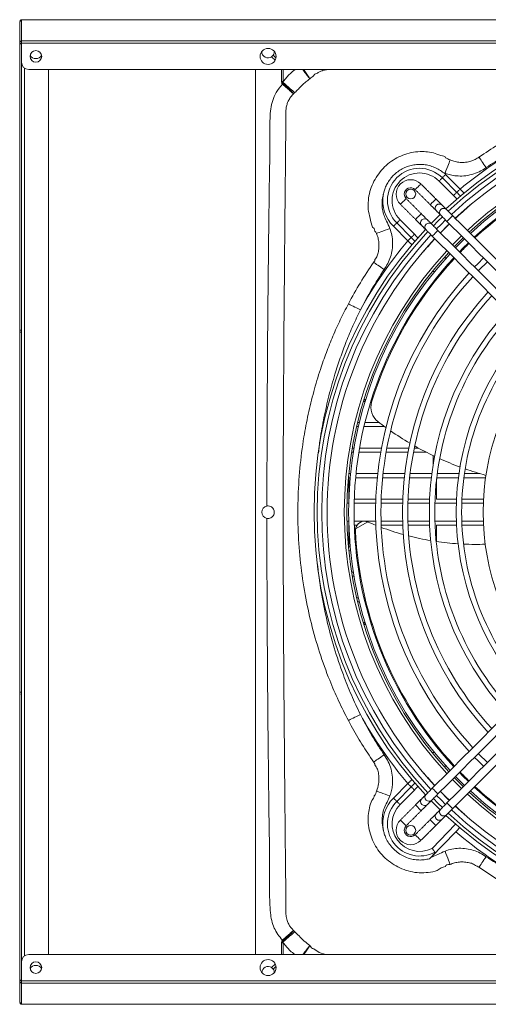
# Model space of a CAD drawing. Units: millimetres. Extents: x 674 to 20743, y -1968 to 4722.
# Drawn here: x 11645 to 11907, y -1649 to -1099 of the extents above; entities that cross this region are included whole.
import ezdxf

# ---------------------------------------------------------------- set-up
doc = ezdxf.new("R2010")
doc.units = ezdxf.units.MM

msp = doc.modelspace()

# ---------------------------------------------------------------- linework, layer by layer
at = {"color": 7, "linetype": 'Continuous', "lineweight": 15}
for p, q in [((11646.355, -1099.468), (13722.355, -1099.468)), ((11646.355, -1099.468), (11646.355, -1099.552)), ((11646.355, -1099.552), (13722.355, -1099.552)), ((11646.355, -1099.552), (11646.355, -1099.918)), ((11646.355, -1111.343), (11646.355, -1099.918)), ((11646.355, -1111.343), (13722.355, -1111.343)), ((11646.355, -1111.343), (11646.355, -1112.659)), ((11646.355, -1112.659), (13722.355, -1112.659)), ((11646.355, -1112.659), (11646.355, -1123.238)), ((11785.855, -1120.14), (11787.773, -1122.058)), ((11788.228, -1120.77), (11786.726, -1119.268)), ((11646.355, -1123.238), (11646.355, -1625.097)), ((11647.954, -1621.897), (11647.954, -1126.438)), ((11650.355, -1127.238), (12005.855, -1127.238)), ((11661.355, -1621.097), (11661.355, -1127.238)), ((11776.855, -1621.097), (11776.855, -1127.238)), ((11791.42, -1127.238), (11791.42, -1134.018)), ((11792.291, -1134.018), (11792.291, -1127.238)), ((11792.291, -1134.018), (11791.42, -1134.018)), ((11890.932, -1193.975), (11882.893, -1185.868)), ((11879.203, -1189.527), (11887.242, -1197.634)), ((11889.087, -1195.804), (11881.048, -1187.698)), ((11855.625, -1212.909), (11863.664, -1221.016)), ((11865.509, -1219.186), (11857.47, -1211.08)), ((11853.78, -1214.738), (11861.82, -1222.845)), ((11883.325, -1232.304), (11882.013, -1232.304)), ((11887.506, -1232.304), (11887.387, -1232.304)), ((11876.708, -1240.01), (11875.448, -1240.01)), ((11875.527, -1239.913), (11876.787, -1239.913)), ((11881.333, -1240.01), (11880.602, -1240.01)), ((11880.684, -1239.913), (11881.415, -1239.913)), ((11645.355, -1272.793), (11645.355, -1273.793)), ((11645.355, -1273.793), (11646.355, -1273.793)), ((11645.355, -1273.793), (11645.355, -1474.742)), ((11836.949, -1312.568), (11837.969, -1312.568)), ((11837.193, -1311.768), (11838.214, -1311.768)), ((11837.324, -1311.342), (11838.346, -1311.342)), ((11841.107, -1312.568), (11841.693, -1312.568)), ((11841.356, -1311.768), (11841.943, -1311.768)), ((11841.49, -1311.342), (11842.077, -1311.342)), ((11834.241, -1326.518), (11833.239, -1326.518)), ((11834.774, -1324.268), (11833.769, -1324.268)), ((11848.803, -1326.518), (11837.321, -1326.518)), ((11845.769, -1324.268), (11837.862, -1324.268)), ((11830.84, -1338.518), (11831.83, -1338.518)), ((11834.874, -1338.518), (11847.065, -1338.518)), ((11850.116, -1338.518), (11862.339, -1338.518)), ((11865.4, -1338.518), (11867.79, -1338.518)), ((11831.458, -1340.768), (11830.469, -1340.768)), ((11846.663, -1340.768), (11834.496, -1340.768)), ((11861.904, -1340.768), (11849.708, -1340.768)), ((11872.047, -1340.768), (11864.957, -1340.768)), ((11875.855, -1348.116), (11875.855, -1342.656)), ((11828.855, -1355.018), (11828.855, -1367.018)), ((11829.67, -1355.018), (11828.855, -1355.018)), ((11828.906, -1352.768), (11829.888, -1352.768)), ((11844.737, -1355.018), (11832.683, -1355.018)), ((11832.903, -1352.768), (11844.971, -1352.768)), ((11859.815, -1355.018), (11847.752, -1355.018)), ((11847.99, -1352.768), (11860.069, -1352.768)), ((11874.908, -1355.018), (11862.833, -1355.018)), ((11863.09, -1352.768), (11875.184, -1352.768)), ((11877.855, -1355.651), (11877.855, -1367.018)), ((11890.018, -1355.018), (11877.928, -1355.018)), ((11878.21, -1352.768), (11890.323, -1352.768)), ((11905.153, -1355.018), (11893.043, -1355.018)), ((11893.354, -1352.768), (11902.015, -1352.768)), ((11828.855, -1367.018), (11828.919, -1367.018)), ((11831.921, -1367.018), (11843.928, -1367.018)), ((11846.93, -1367.018), (11858.939, -1367.018)), ((11861.942, -1367.018), (11873.952, -1367.018)), ((11877.855, -1367.018), (11888.968, -1367.018)), ((11891.971, -1367.018), (11903.987, -1367.018)), ((11827.877, -1369.268), (11828.854, -1369.268)), ((11831.855, -1369.268), (11843.858, -1369.268)), ((11846.859, -1369.268), (11858.864, -1369.268)), ((11861.865, -1369.268), (11873.87, -1369.268)), ((11876.871, -1369.268), (11888.877, -1369.268)), ((11891.879, -1369.268), (11903.886, -1369.268)), ((11828.854, -1379.268), (11827.877, -1379.268)), ((11828.855, -1381.518), (11828.855, -1393.518)), ((11828.919, -1381.518), (11828.855, -1381.518)), ((11843.858, -1379.268), (11831.855, -1379.268)), ((11833.474, -1381.518), (11831.921, -1381.518)), ((11832.674, -1383.503), (11839.46, -1379.693)), ((11843.928, -1381.518), (11843.826, -1381.518)), ((11858.864, -1379.268), (11846.859, -1379.268)), ((11858.939, -1381.518), (11846.93, -1381.518)), ((11873.87, -1379.268), (11861.865, -1379.268)), ((11873.952, -1381.518), (11861.942, -1381.518)), ((11888.877, -1379.268), (11876.871, -1379.268)), ((11877.855, -1381.518), (11877.855, -1390.672)), ((11888.968, -1381.518), (11877.855, -1381.518)), ((11903.886, -1379.268), (11891.879, -1379.268)), ((11903.987, -1381.518), (11891.971, -1381.518)), ((11828.855, -1393.518), (11829.67, -1393.518)), ((11832.683, -1393.518), (11833.245, -1393.518)), ((11829.888, -1395.768), (11828.906, -1395.768)), ((11833.466, -1395.768), (11832.903, -1395.768)), ((11830.469, -1407.768), (11831.458, -1407.768)), ((11831.83, -1410.018), (11830.84, -1410.018)), ((11834.496, -1407.768), (11835.063, -1407.768)), ((11835.442, -1410.018), (11834.874, -1410.018)), ((11833.239, -1422.018), (11834.241, -1422.018)), ((11837.321, -1422.018), (11837.896, -1422.018)), ((11833.769, -1424.268), (11834.774, -1424.268)), ((11837.862, -1424.268), (11838.439, -1424.268)), ((11837.909, -1435.768), (11836.889, -1435.768)), ((11838.153, -1436.568), (11837.132, -1436.568)), ((11838.284, -1436.993), (11837.262, -1436.993)), ((11841.631, -1435.768), (11841.045, -1435.768)), ((11841.88, -1436.568), (11841.293, -1436.568)), ((11842.014, -1436.993), (11841.427, -1436.993)), ((11646.355, -1474.742), (11645.355, -1474.742)), ((11645.355, -1474.742), (11645.355, -1475.742)), ((11875.286, -1508.325), (11876.544, -1508.325)), ((11876.624, -1508.423), (11875.365, -1508.423)), ((11880.435, -1508.325), (11881.165, -1508.325)), ((11881.247, -1508.423), (11880.516, -1508.423)), ((11881.834, -1516.031), (11883.145, -1516.031)), ((11887.202, -1516.031), (11887.706, -1516.031)), ((11861.82, -1525.69), (11853.78, -1533.797)), ((11863.664, -1527.52), (11855.625, -1535.626)), ((11857.47, -1537.456), (11865.509, -1529.349)), ((11869.265, -1540.837), (11866.083, -1537.655)), ((11893.599, -1542.993), (11893.521, -1543.074)), ((11877.467, -1549.04), (11874.285, -1545.858)), ((11888.432, -1548.327), (11875.341, -1561.839)), ((11888.531, -1552.537), (11874.601, -1566.915)), ((11791.42, -1614.517), (11792.291, -1614.517)), ((11791.42, -1614.517), (11791.42, -1621.097)), ((11792.291, -1621.097), (11792.291, -1614.517)), ((11646.355, -1635.677), (11646.355, -1625.097)), ((12005.855, -1621.097), (11650.355, -1621.097)), ((11787.841, -1626.41), (11785.855, -1628.396)), ((11786.726, -1629.267), (11788.257, -1627.737)), ((13722.355, -1635.677), (11646.355, -1635.677)), ((11646.355, -1636.992), (11646.355, -1635.677)), ((13722.355, -1636.992), (11646.355, -1636.992)), ((11646.355, -1648.417), (11646.355, -1636.992)), ((11646.355, -1648.783), (11646.355, -1648.417)), ((13722.355, -1648.783), (11646.355, -1648.783)), ((11646.355, -1648.868), (11646.355, -1648.783))]:
    msp.add_line(p, q, dxfattribs=at)
at = {"color": 7, "linetype": 'Continuous', "lineweight": 15, "flags": 128}
for points in [[(11792.187, -1134.44), (11793.203, -1135.325), (11794.198, -1136.191), (11795.153, -1137.023), (11796.051, -1137.805), (11796.876, -1138.523), (11797.612, -1139.165), (11798.247, -1139.717), (11798.768, -1140.171)], [(11885.336, -1177.724), (11885.233, -1178.001), (11885.043, -1178.515), (11884.771, -1179.25), (11884.426, -1180.182), (11884.02, -1181.279), (11883.567, -1182.505), (11883.08, -1183.819), (11882.577, -1185.179)], [(11901.486, -1176.105), (11901.801, -1176.578), (11902.183, -1177.151), (11902.626, -1177.815), (11903.12, -1178.556), (11903.657, -1179.362), (11904.227, -1180.217), (11904.82, -1181.105), (11905.423, -1182.01)], [(11882.893, -1185.868), (11882.615, -1186.144), (11882.341, -1186.415), (11882.077, -1186.677), (11881.827, -1186.925), (11881.596, -1187.154), (11881.386, -1187.362), (11881.203, -1187.544), (11881.048, -1187.698)], [(11869.063, -1191.092), (11868.942, -1191.213), (11868.597, -1191.558), (11868.081, -1192.074), (11867.472, -1192.683), (11866.863, -1193.292), (11866.347, -1193.808), (11866.002, -1194.153), (11865.881, -1194.274), (11865.881, -1194.274)], [(11865.881, -1194.274), (11866.002, -1194.153), (11866.347, -1193.808), (11866.863, -1193.292), (11867.472, -1192.683), (11868.081, -1192.074), (11868.597, -1191.558), (11868.942, -1191.213), (11869.063, -1191.092), (11869.063, -1191.092)], [(11881.048, -1187.698), (11880.893, -1187.851), (11880.709, -1188.033), (11880.5, -1188.241), (11880.268, -1188.471), (11880.018, -1188.719), (11879.754, -1188.98), (11879.481, -1189.251), (11879.203, -1189.527)], [(11889.087, -1195.804), (11888.932, -1195.958), (11888.748, -1196.14), (11888.539, -1196.348), (11888.307, -1196.578), (11888.057, -1196.825), (11887.793, -1197.087), (11887.52, -1197.358), (11887.242, -1197.634)], [(11890.932, -1193.975), (11890.654, -1194.251), (11890.38, -1194.522), (11890.117, -1194.783), (11889.867, -1195.031), (11889.635, -1195.261), (11889.425, -1195.469), (11889.242, -1195.651), (11889.087, -1195.804)], [(11857.678, -1202.476), (11857.8, -1202.355), (11858.145, -1202.01), (11858.661, -1201.494), (11859.27, -1200.885), (11859.878, -1200.276), (11860.394, -1199.76), (11860.739, -1199.415), (11860.86, -1199.294), (11860.86, -1199.294)], [(11857.678, -1202.476), (11857.8, -1202.355), (11858.145, -1202.01), (11858.661, -1201.494), (11859.27, -1200.885), (11859.878, -1200.276), (11860.394, -1199.76), (11860.739, -1199.415), (11860.86, -1199.294)], [(11874.285, -1202.678), (11874.406, -1202.557), (11874.751, -1202.212), (11875.267, -1201.696), (11875.876, -1201.087), (11876.485, -1200.478), (11877.001, -1199.962), (11877.346, -1199.617), (11877.467, -1199.496)], [(11877.755, -1206.147), (11877.587, -1205.979), (11877.321, -1205.714), (11876.966, -1205.359), (11876.532, -1204.924), (11876.031, -1204.424), (11875.478, -1203.871), (11874.891, -1203.283), (11874.285, -1202.678)], [(11877.467, -1199.496), (11878.073, -1200.101), (11878.66, -1200.689), (11879.213, -1201.242), (11879.714, -1201.742), (11880.148, -1202.177), (11880.503, -1202.532), (11880.769, -1202.797), (11880.937, -1202.965)], [(11866.083, -1210.88), (11866.204, -1210.759), (11866.549, -1210.414), (11867.065, -1209.898), (11867.674, -1209.289), (11868.282, -1208.68), (11868.799, -1208.164), (11869.143, -1207.819), (11869.265, -1207.698), (11869.265, -1207.698)], [(11869.265, -1207.698), (11869.87, -1208.304), (11870.458, -1208.892), (11871.01, -1209.444), (11871.511, -1209.945), (11871.946, -1210.379), (11872.301, -1210.734), (11872.566, -1211), (11872.734, -1211.168)], [(11874.764, -1213.198), (11879.667, -1208.292), (11879.785, -1208.178)], [(11883.64, -1212.033), (11883.034, -1211.427), (11882.446, -1210.839), (11881.894, -1210.287), (11881.393, -1209.786), (11880.959, -1209.351), (11880.604, -1208.996), (11880.338, -1208.731), (11880.17, -1208.563)], [(11883.352, -1205.381), (11883.52, -1205.549), (11883.786, -1205.814), (11884.141, -1206.169), (11884.575, -1206.604), (11885.076, -1207.105), (11885.628, -1207.657), (11886.216, -1208.245), (11886.822, -1208.851)], [(11853.78, -1214.738), (11854.058, -1214.463), (11854.332, -1214.192), (11854.596, -1213.93), (11854.845, -1213.682), (11855.077, -1213.452), (11855.287, -1213.245), (11855.47, -1213.063), (11855.625, -1212.909)], [(11855.625, -1212.909), (11855.78, -1212.755), (11855.964, -1212.573), (11856.173, -1212.366), (11856.405, -1212.136), (11856.655, -1211.888), (11856.919, -1211.626), (11857.192, -1211.355), (11857.47, -1211.08)], [(11869.552, -1214.35), (11869.384, -1214.182), (11869.119, -1213.916), (11868.764, -1213.561), (11868.329, -1213.127), (11867.828, -1212.626), (11867.276, -1212.074), (11866.688, -1211.486), (11866.083, -1210.88)], [(11875.15, -1213.584), (11875.318, -1213.751), (11875.583, -1214.017), (11875.938, -1214.372), (11876.373, -1214.806), (11876.874, -1215.307), (11877.426, -1215.86), (11878.014, -1216.447), (11878.619, -1217.053)], [(11876.027, -1214.46), (11878.518, -1211.931), (11881.047, -1209.44)], [(11877.808, -1216.242), (11880.299, -1213.712), (11882.829, -1211.222)], [(11884.951, -1213.343), (11884.003, -1214.266), (11879.93, -1218.364)], [(11885.03, -1213.423), (11883.162, -1215.253), (11880.009, -1218.443)], [(11883.64, -1212.033), (11883.761, -1211.911), (11884.106, -1211.567), (11884.622, -1211.05), (11885.231, -1210.442), (11885.84, -1209.833), (11886.356, -1209.317), (11886.701, -1208.972), (11886.822, -1208.851)], [(11844.356, -1218.677), (11844.625, -1218.579), (11845.135, -1218.392), (11845.87, -1218.125), (11846.803, -1217.785), (11847.905, -1217.383), (11849.138, -1216.934), (11850.461, -1216.451), (11851.83, -1215.953)], [(11863.664, -1221.016), (11863.819, -1220.862), (11864.003, -1220.68), (11864.212, -1220.472), (11864.444, -1220.242), (11864.694, -1219.995), (11864.958, -1219.733), (11865.231, -1219.462), (11865.509, -1219.186)], [(11875.437, -1220.235), (11874.832, -1219.629), (11874.244, -1219.042), (11873.692, -1218.489), (11873.191, -1217.988), (11872.756, -1217.554), (11872.401, -1217.199), (11872.136, -1216.933), (11871.968, -1216.766)], [(11875.437, -1220.235), (11875.559, -1220.114), (11875.903, -1219.769), (11876.419, -1219.253), (11877.028, -1218.644), (11877.637, -1218.035), (11878.153, -1217.519), (11878.498, -1217.174), (11878.619, -1217.053)], [(11861.82, -1222.845), (11862.098, -1222.569), (11862.371, -1222.298), (11862.635, -1222.037), (11862.885, -1221.789), (11863.116, -1221.559), (11863.326, -1221.351), (11863.51, -1221.169), (11863.664, -1221.016)], [(11886.698, -1225.131), (11891.51, -1220.312), (11891.718, -1220.111)], [(11892.746, -1221.139), (11889.454, -1224.394), (11887.726, -1226.16)], [(11888.416, -1226.85), (11889.384, -1225.856), (11893.437, -1221.83)], [(11895.559, -1223.951), (11892.27, -1227.201), (11890.538, -1228.972)], [(11842.687, -1234.897), (11843.161, -1235.213), (11843.734, -1235.595), (11844.397, -1236.037), (11845.138, -1236.531), (11845.942, -1237.067), (11846.796, -1237.636), (11847.682, -1238.226), (11848.585, -1238.828)], [(11899.025, -1237.458), (11900.78, -1235.662), (11904.045, -1232.438)], [(11906.167, -1234.56), (11901.452, -1239.264), (11901.146, -1239.58)], [(11828.65, -1257.989), (11829.103, -1258.222), (11829.699, -1258.528), (11830.423, -1258.9), (11831.259, -1259.33), (11832.189, -1259.808), (11833.19, -1260.323), (11834.24, -1260.862), (11835.315, -1261.415)], [(11828.656, -1490.556), (11829.108, -1490.323), (11829.704, -1490.017), (11830.428, -1489.644), (11831.265, -1489.214), (11832.194, -1488.737), (11833.195, -1488.222), (11834.245, -1487.682), (11835.32, -1487.13)], [(11842.688, -1513.639), (11843.161, -1513.323), (11843.734, -1512.941), (11844.398, -1512.499), (11845.138, -1512.005), (11845.943, -1511.469), (11846.796, -1510.9), (11847.682, -1510.309), (11848.585, -1509.707)], [(11901.146, -1508.955), (11901.452, -1509.272), (11906.167, -1513.976)], [(11903.977, -1516.031), (11900.78, -1512.874), (11899.025, -1511.077)], [(11893.437, -1526.706), (11889.384, -1522.679), (11888.416, -1521.685)], [(11890.538, -1519.564), (11892.27, -1521.334), (11895.559, -1524.584)], [(11861.82, -1525.69), (11862.098, -1525.966), (11862.371, -1526.237), (11862.635, -1526.499), (11862.885, -1526.747), (11863.116, -1526.976), (11863.326, -1527.184), (11863.51, -1527.366), (11863.664, -1527.52)], [(11891.718, -1528.424), (11888.421, -1525.165), (11886.698, -1523.404)], [(11887.726, -1522.376), (11892.523, -1527.179), (11892.746, -1527.396)], [(11851.83, -1532.583), (11850.461, -1532.085), (11849.138, -1531.602), (11847.905, -1531.153), (11846.803, -1530.752), (11845.87, -1530.412), (11845.135, -1530.144), (11844.625, -1529.958), (11844.355, -1529.86)], [(11863.664, -1527.52), (11863.819, -1527.673), (11864.003, -1527.856), (11864.212, -1528.063), (11864.444, -1528.293), (11864.694, -1528.541), (11864.958, -1528.803), (11865.231, -1529.074), (11865.509, -1529.349)], [(11871.968, -1531.77), (11872.136, -1531.602), (11872.401, -1531.337), (11872.756, -1530.982), (11873.191, -1530.547), (11873.692, -1530.046), (11874.244, -1529.494), (11874.832, -1528.906), (11875.437, -1528.3)], [(11878.619, -1531.482), (11878.014, -1532.088), (11877.426, -1532.676), (11876.874, -1533.228), (11876.373, -1533.729), (11875.938, -1534.164), (11875.583, -1534.519), (11875.318, -1534.784), (11875.15, -1534.952)], [(11878.619, -1531.482), (11878.498, -1531.361), (11878.153, -1531.016), (11877.637, -1530.5), (11877.028, -1529.891), (11876.419, -1529.283), (11875.903, -1528.766), (11875.559, -1528.422), (11875.437, -1528.3)], [(11882.829, -1537.314), (11880.299, -1534.823), (11877.808, -1532.293)], [(11879.93, -1530.172), (11884.003, -1534.269), (11884.951, -1535.192)], [(11853.78, -1533.797), (11854.058, -1534.073), (11854.332, -1534.344), (11854.596, -1534.605), (11854.845, -1534.853), (11855.077, -1535.083), (11855.287, -1535.291), (11855.47, -1535.473), (11855.625, -1535.626)], [(11855.625, -1535.626), (11855.78, -1535.78), (11855.964, -1535.962), (11856.173, -1536.17), (11856.405, -1536.4), (11856.655, -1536.647), (11856.919, -1536.909), (11857.192, -1537.18), (11857.47, -1537.456)], [(11866.083, -1537.655), (11866.688, -1537.05), (11867.276, -1536.462), (11867.828, -1535.909), (11868.329, -1535.409), (11868.764, -1534.974), (11869.119, -1534.619), (11869.384, -1534.354), (11869.552, -1534.186)], [(11872.734, -1537.368), (11872.566, -1537.536), (11872.301, -1537.801), (11871.946, -1538.156), (11871.511, -1538.591), (11871.01, -1539.091), (11870.458, -1539.644), (11869.87, -1540.232), (11869.265, -1540.837)], [(11879.785, -1540.358), (11879.667, -1540.243), (11874.764, -1535.337)], [(11881.047, -1539.096), (11878.518, -1536.605), (11876.027, -1534.075)], [(11880.17, -1539.972), (11880.338, -1539.805), (11880.604, -1539.539), (11880.959, -1539.184), (11881.393, -1538.75), (11881.894, -1538.249), (11882.446, -1537.696), (11883.034, -1537.109), (11883.64, -1536.503)], [(11886.822, -1539.685), (11886.701, -1539.564), (11886.356, -1539.219), (11885.84, -1538.703), (11885.231, -1538.094), (11884.622, -1537.485), (11884.106, -1536.969), (11883.761, -1536.624), (11883.64, -1536.503)], [(11888.294, -1538.212), (11890.571, -1540.301), (11893.599, -1542.993)], [(11874.285, -1545.858), (11874.891, -1545.252), (11875.478, -1544.664), (11876.031, -1544.112), (11876.532, -1543.611), (11876.966, -1543.177), (11877.321, -1542.821), (11877.587, -1542.556), (11877.755, -1542.388)], [(11886.822, -1539.685), (11886.216, -1540.291), (11885.628, -1540.878), (11885.076, -1541.431), (11884.575, -1541.931), (11884.141, -1542.366), (11883.786, -1542.721), (11883.52, -1542.986), (11883.352, -1543.154)], [(11857.678, -1546.059), (11857.8, -1546.18), (11858.145, -1546.525), (11858.661, -1547.041), (11859.27, -1547.65), (11859.878, -1548.259), (11860.394, -1548.775), (11860.739, -1549.12), (11860.86, -1549.241), (11860.86, -1549.241)], [(11860.86, -1549.241), (11860.739, -1549.12), (11860.394, -1548.775), (11859.878, -1548.259), (11859.27, -1547.65), (11858.661, -1547.041), (11858.145, -1546.525), (11857.8, -1546.18), (11857.678, -1546.059)], [(11880.937, -1545.57), (11880.769, -1545.738), (11880.503, -1546.003), (11880.148, -1546.359), (11879.714, -1546.793), (11879.213, -1547.294), (11878.66, -1547.846), (11878.073, -1548.434), (11877.467, -1549.04)], [(11869.063, -1557.444), (11868.942, -1557.323), (11868.597, -1556.978), (11868.081, -1556.462), (11867.472, -1555.853), (11866.863, -1555.244), (11866.347, -1554.728), (11866.002, -1554.383), (11865.881, -1554.262), (11865.881, -1554.262)], [(11869.063, -1557.444), (11868.942, -1557.323), (11868.597, -1556.978), (11868.081, -1556.462), (11867.472, -1555.853), (11866.863, -1555.244), (11866.347, -1554.728), (11866.002, -1554.383), (11865.881, -1554.262)], [(11882.577, -1563.357), (11883.081, -1564.716), (11883.568, -1566.031), (11884.022, -1567.256), (11884.429, -1568.353), (11884.774, -1569.285), (11885.046, -1570.019), (11885.237, -1570.534), (11885.339, -1570.81)], [(11905.423, -1566.526), (11904.82, -1567.431), (11904.228, -1568.319), (11903.658, -1569.174), (11903.12, -1569.979), (11902.626, -1570.721), (11902.184, -1571.384), (11901.801, -1571.958), (11901.486, -1572.43)], [(11798.768, -1608.365), (11798.247, -1608.819), (11797.612, -1609.371), (11796.876, -1610.013), (11796.051, -1610.731), (11795.153, -1611.514), (11794.198, -1612.346), (11793.203, -1613.212), (11792.187, -1614.097)], [(11816.062, -1621.097), (11815.887, -1621.087), (11812.342, -1619.906), (11809.332, -1617.902), (11809.332, -1617.902), (11809.332, -1617.902)]]:
    msp.add_lwpolyline(points, dxfattribs=at)
at = {"color": 7, "linetype": 'Continuous', "lineweight": 15}
for centre, radius in [((11654.355, -1119.948), 3.25), ((11783.855, -1119.948), 4.45), ((11863.441, -1196.713), 2.75), ((11863.441, -1551.822), 2.75), ((11654.355, -1628.387), 3.25), ((11783.855, -1628.387), 4.45)]:
    msp.add_circle(centre, radius, dxfattribs=at)
for centre, radius, start, end in [((11646.33, -1100.744), 0.826, 88.27499, 178.15741), ((11646.355, -1100.318), 0.85, 90, 194.20881), ((11646.315, -1112.142), 0.8, 87.12996, 272.87004), ((11646.352, -1112.142), 0.047, 87.06177, 272.93823), ((11654.355, -1117.168), 4, 216.30051, 270), ((11654.355, -1117.168), 4, 270, 323.69949), ((11783.855, -1117.268), 3.5, 178.88246, 304.85842), ((11783.855, -1117.268), 3.5, 325.14158, 1.11753), ((11783.355, -1117.168), 4, 338.11869, 359.26143), ((11650.355, -1123.238), 4, 180, 270), ((11889.651, -1681.68), 555.852, 100.09858, 100.1743), ((11914.282, -1244.86), 164.164, 137.99877, 138.20062), ((12040.855, -1374.268), 231.364, 46.99393, 133.00607), ((12040.855, -1374.268), 229.579, 47.00944, 132.99056), ((12040.855, -1374.268), 227.06, 47.03175, 132.96825), ((12040.855, -1374.268), 224.06, 47.05896, 132.94104), ((12040.855, -1374.268), 214.49, 90, 132.84913), ((12040.855, -1374.268), 213.036, 47.16555, 132.83445), ((12040.855, -1374.268), 212.06, 47.17553, 132.82447), ((12040.855, -1374.268), 234.483, 118.86497, 129.74527), ((12040.855, -1374.268), 209.06, 47.20676, 132.79324), ((12040.855, -1374.268), 208.5, 110.83593, 132.78731), ((11868.336, -1200.303), 17.902, 44.76084, 224.76084), ((11868.336, -1200.303), 15.304, 44.76084, 224.76084), ((11868.336, -1200.303), 20.5, 44.76084, 48.69257), ((11863.371, -1196.784), 8.05, 45, 225), ((11868.336, -1200.303), 20.5, 171.48426, 224.76084), ((11863.371, -1196.784), 3.55, 45, 180), ((11863.371, -1196.784), 3.55, 180, 225), ((11879.366, -1204.576), 2.25, 45.72539, 224.27461), ((12040.855, -1374.268), 223.947, 130.11497, 132.94001), ((11881.781, -1206.992), 2.25, 45.72539, 224.27461), ((11871.163, -1212.779), 2.25, 45.72484, 224.27462), ((11873.583, -1215.199), 2.25, 45.86984, 224.13123), ((12040.855, -1374.268), 231.364, 136.99393, 223.00607), ((12040.855, -1374.268), 229.579, 137.00944, 222.99056), ((12040.855, -1374.268), 227.06, 137.03175, 222.96825), ((12040.855, -1374.268), 224.06, 137.05896, 180), ((12040.855, -1374.268), 234.483, 139.7764, 151.23071), ((12040.855, -1374.268), 223.947, 137.05999, 139.4067), ((12040.855, -1374.268), 208.5, 134.02441, 135.97559), ((12040.855, -1374.268), 214.49, 137.15087, 222.84913), ((12040.855, -1374.268), 213.036, 137.16555, 222.83445), ((12040.855, -1374.268), 212.06, 137.17553, 222.82447), ((12040.855, -1374.268), 209.06, 137.22992, 180), ((12040.855, -1374.268), 208.5, 137.21269, 162.87041), ((12040.855, -1374.268), 197.06, 137.34122, 222.65878), ((12040.855, -1374.268), 194.06, 137.37743, 180), ((12040.855, -1374.268), 182.06, 137.53423, 222.46577), ((12040.855, -1374.268), 179.06, 137.57672, 180), ((12040.855, -1374.268), 167.06, 137.76195, 222.23805), ((12040.855, -1374.268), 164.06, 137.81249, 180), ((12040.855, -1374.268), 152.06, 138.03464, 221.96536), ((12040.855, -1374.268), 149.06, 138.09578, 180), ((12040.855, -1374.268), 137.06, 138.36712, 221.63288), ((11851.16, -1315.803), 10, 162.87041, 232.54362), ((11952.287, -1183.803), 176.285, 232.54362, 234.34748), ((11952.287, -1183.803), 176.285, 235.39501, 239.53749), ((11952.287, -1183.803), 176.285, 240.5621, 244.62166), ((11952.287, -1183.803), 176.285, 245.62767, 249.62102), ((11952.287, -1183.803), 176.285, 250.61251, 254.55611), ((11783.855, -1374.268), 3.5, 100.95619, 259.04373), ((12040.855, -1374.268), 224.06, 180, 222.94104), ((12040.855, -1374.268), 209.06, 180, 222.79324), ((12040.855, -1374.268), 194.06, 180, 222.62257), ((12040.855, -1374.268), 179.06, 180, 222.42328), ((12040.855, -1374.268), 164.06, 180, 222.18751), ((12040.855, -1374.268), 149.06, 180, 221.90422), ((11837.604, -1384.336), 5, 170.40922, 182.83593), ((11837.604, -1384.336), 5, 68.20928, 170.40922), ((11837.604, -1384.336), 5, 66.44875, 68.20928), ((11899.537, -1242.247), 150, 246.44875, 248.19766), ((11899.537, -1242.247), 150, 249.48937, 254.40901), ((12040.855, -1374.268), 208.5, 182.83593, 222.78731), ((11899.537, -1242.247), 150, 255.62151, 260.41163), ((11899.537, -1242.247), 150, 261.59573, 266.28746), ((11899.537, -1242.247), 150, 267.45072, 272.07429), ((12040.855, -1374.268), 234.483, 208.77186, 220.2236), ((12040.855, -1374.268), 223.947, 220.5933, 222.94001), ((12040.855, -1374.268), 208.5, 224.02441, 225.97559), ((12040.855, -1374.268), 208.5, 227.21269, 234.87041), ((11873.579, -1533.341), 2.25, 135.72575, 314.27317), ((12040.855, -1374.268), 223.947, 224.09171, 225.90829), ((12040.855, -1374.268), 214.49, 227.15087, 312.84913), ((12040.855, -1374.268), 213.036, 227.16555, 270), ((12040.855, -1374.268), 212.06, 227.17553, 312.82447), ((12040.855, -1374.268), 209.06, 227.20676, 312.79324), ((11868.336, -1548.232), 20.5, 135.23916, 188.51695), ((11868.336, -1548.232), 17.902, 135.23916, 298.65893), ((11868.336, -1548.232), 15.304, 135.23916, 297.24015), ((11871.167, -1535.753), 2.25, 135.87018, 314.12982), ((12040.855, -1374.268), 224.06, 227.05896, 312.94104), ((11879.366, -1543.959), 2.25, 135.72634, 314.27366), ((11881.782, -1541.543), 2.25, 135.72634, 314.27366), ((12040.855, -1374.268), 231.364, 226.99393, 313.00607), ((12040.855, -1374.268), 229.579, 227.00944, 312.99056), ((12040.855, -1374.268), 227.06, 227.03175, 312.96825), ((11863.371, -1551.752), 8.05, 135, 315), ((11863.371, -1551.752), 3.55, 135, 180), ((11863.371, -1551.752), 3.55, 180, 315), ((12040.855, -1374.268), 234.483, 229.48738, 241.13521), ((11913.398, -930.208), 694.548, 259.888773, 259.949421), ((11908.906, -1508.453), 156.972, 221.80748, 222.0186), ((11650.355, -1625.097), 4, 90, 180), ((11654.355, -1631.168), 4, 36.30046, 143.69954), ((11783.855, -1631.268), 3.5, 55.14158, 177.87901), ((11783.855, -1631.268), 3.5, 2.12096, 34.85842), ((11646.315, -1636.194), 0.8, 87.12996, 272.87004), ((11646.352, -1636.194), 0.0471, 87.0844, 272.9156), ((11646.33, -1647.592), 0.826, 181.84128, 271.72419), ((11646.355, -1648.018), 0.85, 166.07034, 270)]:
    msp.add_arc(centre, radius, start, end, dxfattribs=at)
for points in [[(11645.504, -1112.142), (11645.504, -1100.717)], [(11645.504, -1272.793), (11645.504, -1112.142)], [(11786.726, -1119.268), (11785.855, -1120.14)], [(11791.42, -1134.018), (11791.464, -1134.569)], [(11792.187, -1134.44), (11792.291, -1134.018)], [(11881.868, -1184.904), (11882.577, -1185.179)], [(11869.063, -1191.092), (11877.467, -1199.496)], [(11874.285, -1202.678), (11865.881, -1194.274)], [(11887.242, -1197.634), (11889.386, -1199.598)], [(11893.212, -1196.336), (11890.932, -1193.975)], [(11866.083, -1210.88), (11857.678, -1202.476)], [(11860.86, -1199.294), (11869.265, -1207.698)], [(11880.937, -1202.965), (11883.352, -1205.381)], [(11880.17, -1208.563), (11877.755, -1206.147)], [(11872.734, -1211.168), (11875.15, -1213.584)], [(12001.25, -1329.642), (11883.64, -1212.033)], [(11886.822, -1208.851), (12004.432, -1326.46)], [(11867.445, -1221.339), (11865.509, -1219.186)], [(11871.968, -1216.766), (11869.552, -1214.35)], [(11878.619, -1217.053), (11996.229, -1334.663)], [(11861.82, -1222.845), (11864.171, -1225.154)], [(11993.047, -1337.845), (11875.437, -1220.235)], [(11645.355, -1272.793), (11646.355, -1272.793)], [(11875.437, -1528.3), (11993.047, -1410.691)], [(11996.229, -1413.873), (11878.619, -1531.482)], [(11883.64, -1536.503), (12001.25, -1418.893)], [(12004.432, -1422.075), (11886.822, -1539.685)], [(11645.877, -1475.742), (11645.355, -1475.742)], [(11645.504, -1636.194), (11645.504, -1475.742)], [(11870.801, -1519.987), (11870.416, -1519.642)], [(11864.168, -1523.384), (11861.82, -1525.69)], [(11865.509, -1529.349), (11867.383, -1527.27)], [(11869.552, -1534.186), (11871.968, -1531.77)], [(11857.678, -1546.059), (11866.083, -1537.655)], [(11875.15, -1534.952), (11872.734, -1537.368)], [(11869.265, -1540.837), (11860.86, -1549.241)], [(11877.755, -1542.388), (11880.17, -1539.972)], [(11883.352, -1543.154), (11880.937, -1545.57)], [(11865.881, -1554.262), (11874.285, -1545.858)], [(11877.467, -1549.04), (11869.063, -1557.444)], [(11874.601, -1566.915), (11873.903, -1567.635)], [(11791.463, -1613.968), (11791.42, -1614.517)], [(11792.291, -1614.517), (11792.187, -1614.097)], [(11785.855, -1628.396), (11786.726, -1629.267)], [(11645.504, -1647.618), (11645.504, -1636.194)]]:
    msp.add_open_spline(points, degree=1, dxfattribs=at)
for points, knots in [([(11798.986, -1127.238), (11798.03, -1128.003), (11795.537, -1129.996), (11793.529, -1132.485), (11792.291, -1134.018)], [0, 0, 0, 0, 0.3835919, 1, 1, 1, 1]), ([(11803.165, -1127.238), (11803.435, -1127.612), (11804.351, -1128.88), (11805.738, -1130.679), (11806.725, -1131.874), (11807.137, -1132.329), (11807.21, -1132.408), (11807.222, -1132.421)], [0, 0, 0, 0, 0.1569948, 0.533347, 0.9100226, 0.9854952, 1, 1, 1, 1]), ([(11807.222, -1132.421), (11807.217, -1132.413), (11807.159, -1132.325), (11806.825, -1131.821), (11805.952, -1130.526), (11804.729, -1128.732), (11803.905, -1127.531), (11803.703, -1127.238)], [0, 0, 0, 0, 0.0075303, 0.093286, 0.483825, 0.8740544, 1, 1, 1, 1]), ([(11807.222, -1132.421), (11807.948, -1131.856), (11808.674, -1131.291), (11809.332, -1130.634), (11809.332, -1130.633)], [0, 0, 0, 0, 0.9999698, 1, 1, 1, 1]), ([(11809.332, -1130.633), (11809.332, -1130.633), (11809.332, -1129.996), (11811.1, -1129.526), (11812.78, -1128.257), (11815.152, -1127.522), (11816.816, -1127.324), (11817.535, -1127.238)], [0, 0, 0, 0, 0.0000034, 0.2169574, 0.4336825, 0.7550462, 1, 1, 1, 1]), ([(11791.901, -1135.441), (11791.886, -1135.458), (11790.593, -1136.899), (11788.437, -1139.75), (11786.296, -1144.457), (11785.179, -1149.375), (11784.881, -1154.579), (11784.915, -1159.965), (11784.965, -1172.454), (11784.518, -1190.734), (11784.265, -1214.812), (11783.89, -1245.183), (11783.383, -1297.189), (11783.266, -1341.603), (11783.189, -1370.832)], [0, 0, 0, 0, 0.000295, 0.0245298, 0.0449053, 0.0652851, 0.0879606, 0.1106995, 0.1334417, 0.2459514, 0.3420184, 0.4380854, 0.6302196, 1, 1, 1, 1]), ([(11791.464, -1134.569), (11791.501, -1134.737), (11791.574, -1135.065), (11791.794, -1135.318), (11791.901, -1135.441)], [0, 0, 0, 0, 0.5124093, 1, 1, 1, 1]), ([(11791.901, -1135.441), (11792.764, -1136.214), (11794.457, -1137.732), (11796.599, -1139.613), (11797.672, -1140.496), (11798.084, -1140.815), (11798.096, -1140.824)], [0, 0, 0, 0, 0.3423817, 0.6722775, 0.9907375, 1, 1, 1, 1]), ([(11792.287, -1135.011), (11792.262, -1134.981), (11792.205, -1134.915), (11792.155, -1134.715), (11792.174, -1134.553), (11792.187, -1134.44)], [0, 0, 0, 0, 0.1929027, 0.4329561, 1, 1, 1, 1]), ([(11798.096, -1140.824), (11798.087, -1140.812), (11797.766, -1140.392), (11796.845, -1139.339), (11794.812, -1137.336), (11793.139, -1135.795), (11792.287, -1135.011)], [0, 0, 0, 0, 0.0092613, 0.3277378, 0.657602, 1, 1, 1, 1]), ([(11798.768, -1140.171), (11799.437, -1139.511), (11800.779, -1138.189), (11802.75, -1136.102), (11804.923, -1134.176), (11806.452, -1133.008), (11807.222, -1132.421)], [0, 0, 0, 0, 0.2484952, 0.4979885, 0.7473497, 1, 1, 1, 1]), ([(11793.798, -1152.409), (11793.798, -1152.409), (11793.798, -1151.746), (11793.718, -1150.37), (11793.984, -1148.272), (11794.512, -1146.247), (11795.363, -1144.291), (11796.536, -1142.454), (11797.576, -1141.367), (11798.096, -1140.824)], [0, 0, 0, 0, 0.0000048, 0.1589544, 0.3285943, 0.4980803, 0.6482197, 0.8240776, 1, 1, 1, 1]), ([(11798.096, -1140.824), (11798.181, -1140.736), (11798.266, -1140.648), (11798.353, -1140.561), (11798.353, -1140.561)], [0, 0, 0, 0, 0.999771, 1, 1, 1, 1]), ([(11798.353, -1140.561), (11798.353, -1140.561), (11798.353, -1140.374), (11798.561, -1140.272), (11798.768, -1140.171)], [0, 0, 0, 0, 0.0000531, 1, 1, 1, 1]), ([(11793.798, -1596.126), (11793.798, -1596.126), (11793.798, -1585.074), (11793.524, -1568.261), (11793.284, -1539.913), (11792.889, -1499.814), (11792.445, -1442.677), (11792.21, -1366.722), (11792.491, -1298.394), (11792.934, -1245.284), (11793.212, -1214.931), (11793.456, -1190.863), (11793.605, -1170.021), (11793.798, -1156.772), (11793.798, -1152.409), (11793.798, -1152.409)], [0, 0, 0, 0, 0.0000001, 0.0747189, 0.113707, 0.1916718, 0.3458495, 0.5000001, 0.7051652, 0.8077699, 0.8590806, 0.9103979, 0.970507, 0.9999999, 1, 1, 1, 1]), ([(11924.221, -1162.259), (11923.804, -1162.482), (11919.688, -1164.684), (11911.975, -1169.095), (11904.986, -1173.766), (11901.486, -1176.105)], [0, 0, 0, 0, 0.05325435, 0.52591405, 1, 1, 1, 1]), ([(11905.423, -1182.01), (11908.842, -1179.805), (11915.69, -1175.389), (11923.225, -1171.217), (11927.252, -1169.128), (11927.659, -1168.917)], [0, 0, 0, 0, 0.4727192, 0.9467663, 1, 1, 1, 1]), ([(11882.801, -1176.482), (11882.801, -1176.482), (11882.801, -1175.533), (11879.194, -1175.253), (11876.278, -1173.595), (11872.135, -1173.094), (11868.031, -1172.977), (11863.688, -1173.519), (11858.978, -1174.929), (11854.596, -1177.081), (11850.57, -1179.882), (11847.007, -1183.357), (11844.029, -1187.396), (11841.76, -1191.835), (11840.222, -1196.592), (11839.577, -1201.529), (11839.669, -1206.685), (11841.209, -1211.196), (11841.59, -1215.316), (11843.096, -1216.07), (11843.096, -1216.07)], [0, 0, 0, 0, 0.0000004, 0.0393653, 0.098316, 0.1572851, 0.1994327, 0.2658303, 0.3322436, 0.3968542, 0.4614696, 0.5287841, 0.5961124, 0.6624304, 0.7287214, 0.7961999, 0.8636638, 0.931843, 0.9999991, 1, 1, 1, 1]), ([(11848.062, -1197.268), (11848.072, -1197.219), (11848.087, -1197.141), (11848.138, -1196.878), (11848.246, -1196.374), (11848.454, -1195.542), (11848.768, -1194.505), (11849.184, -1193.367), (11849.685, -1192.215), (11850.52, -1190.571), (11851.831, -1188.525), (11853.807, -1186.244), (11856.102, -1184.266), (11858.664, -1182.632), (11861.442, -1181.375), (11864.374, -1180.542), (11867.504, -1180.13), (11870.667, -1180.212), (11873.775, -1180.791), (11876.655, -1181.777), (11879.326, -1183.208), (11881.011, -1184.325), (11881.856, -1184.896), (11881.868, -1184.904)], [0, 0, 0, 0, 0.0034382, 0.0055274, 0.0185695, 0.0391762, 0.0649858, 0.093659, 0.1231333, 0.1519788, 0.221493, 0.2910127, 0.3605284, 0.4307825, 0.5010337, 0.5711912, 0.6413459, 0.7191794, 0.7895106, 0.8598359, 0.9293172, 0.9989626, 1, 1, 1, 1]), ([(11885.336, -1177.724), (11884.493, -1177.315), (11883.65, -1176.907), (11882.801, -1176.482), (11882.801, -1176.482)], [0, 0, 0, 0, 0.9999766, 1, 1, 1, 1]), ([(11900.537, -1176.765), (11900.537, -1176.765), (11899.731, -1177.168), (11898.184, -1178.102), (11895.446, -1178.876), (11892.526, -1179.187), (11889.028, -1178.959), (11886.703, -1178.182), (11885.336, -1177.724)], [0, 0, 0, 0, 0.0000041, 0.1682092, 0.3364692, 0.5298644, 0.7234673, 1, 1, 1, 1]), ([(11901.486, -1176.105), (11901.184, -1176.349), (11900.882, -1176.593), (11900.537, -1176.765), (11900.537, -1176.765)], [0, 0, 0, 0, 0.9999424, 1, 1, 1, 1]), ([(11882.577, -1185.179), (11883.572, -1185.506), (11885.578, -1186.167), (11889.112, -1186.725), (11893.155, -1186.772), (11897.511, -1185.988), (11901.706, -1184.431), (11904.171, -1182.825), (11905.423, -1182.01)], [0, 0, 0, 0, 0.13070857, 0.26357621, 0.44531284, 0.63336127, 0.81372233, 1, 1, 1, 1]), ([(11851.83, -1215.953), (11851.197, -1214.589), (11850.078, -1212.183), (11848.391, -1208.756), (11847.582, -1205.308), (11847.354, -1201.73), (11847.652, -1199.015), (11847.996, -1197.552), (11848.062, -1197.268)], [0, 0, 0, 0, 0.230719, 0.4072847, 0.5838895, 0.769538, 0.9552039, 1, 1, 1, 1]), ([(11891.329, -1197.941), (11891.278, -1197.899), (11890.484, -1197.247), (11889.762, -1196.502), (11889.087, -1195.804)], [0, 0, 0, 0, 0.0642052, 1, 1, 1, 1]), ([(11843.096, -1216.07), (11843.096, -1216.07), (11843.096, -1217.039), (11843.726, -1217.858), (11844.356, -1218.677)], [0, 0, 0, 0, 0.0000205, 1, 1, 1, 1]), ([(11844.356, -1218.677), (11844.651, -1219.513), (11845.241, -1221.185), (11845.689, -1223.89), (11845.771, -1226.715), (11845.276, -1229.391), (11844.719, -1231.895), (11843.358, -1233.141), (11843.358, -1233.933), (11843.358, -1233.933)], [0, 0, 0, 0, 0.1701003, 0.3401389, 0.5218945, 0.7034598, 0.8517362, 0.9999963, 1, 1, 1, 1]), ([(11848.585, -1238.828), (11849.304, -1237.736), (11850.757, -1235.531), (11852.283, -1231.801), (11853.219, -1227.78), (11853.422, -1223.703), (11853.002, -1219.693), (11852.224, -1217.21), (11851.83, -1215.953)], [0, 0, 0, 0, 0.16295439, 0.32888585, 0.49978642, 0.67594838, 0.83594917, 1, 1, 1, 1]), ([(11863.664, -1221.016), (11864.356, -1221.697), (11865.095, -1222.424), (11865.741, -1223.225), (11865.782, -1223.276)], [0, 0, 0, 0, 0.935759, 1, 1, 1, 1]), ([(11842.687, -1234.897), (11840.182, -1238.636), (11835.162, -1246.126), (11830.823, -1254.03), (11828.65, -1257.989)], [0, 0, 0, 0, 0.4991303, 1, 1, 1, 1]), ([(11843.358, -1233.933), (11843.358, -1233.933), (11843.01, -1234.107), (11842.849, -1234.502), (11842.687, -1234.897)], [0, 0, 0, 0, 0.0000571, 1, 1, 1, 1]), ([(11835.315, -1261.415), (11837.363, -1257.563), (11841.467, -1249.846), (11846.209, -1242.505), (11848.585, -1238.828)], [0, 0, 0, 0, 0.49920121, 1, 1, 1, 1]), ([(11828.65, -1257.989), (11827.126, -1260.953), (11824.08, -1266.877), (11820.008, -1275.981), (11816.304, -1285.213), (11812.666, -1295.526), (11809.229, -1306.97), (11806.161, -1319.558), (11803.454, -1333.818), (11801.409, -1349.787), (11800.359, -1367.439), (11800.495, -1385.144), (11801.819, -1402.778), (11804.287, -1419.923), (11807.843, -1436.516), (11812.401, -1452.513), (11817.581, -1466.827), (11823.021, -1479.517), (11826.778, -1486.876), (11828.656, -1490.556)], [0, 0, 0, 0, 0.04138484, 0.08270474, 0.12379171, 0.16487888, 0.21845971, 0.27207866, 0.32566262, 0.39857165, 0.47173649, 0.54498752, 0.61815068, 0.69105824, 0.75982163, 0.82866064, 0.89741588, 0.9487107, 1, 1, 1, 1]), ([(11811.986, -1341.226), (11812.259, -1338.742), (11812.986, -1332.116), (11814.971, -1321.456), (11817.698, -1309.252), (11820.806, -1298.137), (11824.093, -1288.092), (11827.451, -1279.074), (11831.15, -1270.155), (11833.925, -1264.331), (11835.315, -1261.415)], [0, 0, 0, 0, 0.0896789, 0.2392911, 0.3889875, 0.5385898, 0.65348, 0.7683695, 0.884044, 1, 1, 1, 1]), ([(11783.189, -1377.704), (11783.572, -1377.74), (11784.338, -1377.813), (11785.442, -1377.452), (11786.395, -1376.774), (11787.093, -1375.777), (11787.404, -1374.603), (11787.317, -1373.471), (11786.923, -1372.479), (11786.237, -1371.62), (11785.247, -1370.982), (11784.158, -1370.714), (11783.462, -1370.798), (11783.189, -1370.832)], [0, 0, 0, 0, 0.0914143, 0.182671, 0.2783292, 0.380134, 0.4780631, 0.5634672, 0.6447878, 0.73364, 0.8329395, 0.9343961, 1, 1, 1, 1]), ([(11783.189, -1377.704), (11783.231, -1399.38), (11783.317, -1443.878), (11783.873, -1499.91), (11784.293, -1540.035), (11784.673, -1561.191), (11784.664, -1574.669), (11784.69, -1586.223), (11784.808, -1595.41), (11785.743, -1602.163), (11787.185, -1606.247), (11789.264, -1609.896), (11790.964, -1612.051), (11791.885, -1613.077), (11791.901, -1613.095)], [0, 0, 0, 0, 0.2742314, 0.5629447, 0.7089063, 0.7818868, 0.8306409, 0.8793938, 0.9281071, 0.946734, 0.9653533, 0.9825179, 0.9997067, 1, 1, 1, 1]), ([(11835.32, -1487.13), (11833.608, -1483.511), (11830.186, -1476.278), (11825.253, -1463.865), (11820.564, -1449.92), (11816.471, -1434.387), (11813.264, -1418.578), (11811.977, -1407.891), (11811.33, -1402.518)], [0, 0, 0, 0, 0.1358253, 0.2715206, 0.4530672, 0.6348094, 0.8163774, 1, 1, 1, 1]), ([(11848.585, -1509.707), (11846.513, -1506.5), (11842.366, -1500.076), (11838.088, -1492.455), (11835.822, -1488.095), (11835.32, -1487.13)], [0, 0, 0, 0, 0.4371948, 0.875469, 1, 1, 1, 1]), ([(11828.656, -1490.556), (11829.186, -1491.545), (11831.577, -1496.004), (11836.101, -1503.803), (11840.49, -1510.357), (11842.688, -1513.639)], [0, 0, 0, 0, 0.1245823, 0.5617097, 1, 1, 1, 1]), ([(11851.83, -1532.583), (11852.146, -1531.609), (11852.783, -1529.646), (11853.335, -1526.146), (11853.387, -1522.098), (11852.596, -1517.699), (11851.026, -1513.463), (11849.407, -1510.973), (11848.585, -1509.707)], [0, 0, 0, 0, 0.1276387, 0.2572811, 0.4405554, 0.6302459, 0.8121542, 1, 1, 1, 1]), ([(11842.688, -1513.639), (11842.884, -1513.982), (11843.081, -1514.325), (11843.358, -1514.602), (11843.358, -1514.602)], [0, 0, 0, 0, 0.9999282, 1, 1, 1, 1]), ([(11843.358, -1514.602), (11843.358, -1514.602), (11843.358, -1515.508), (11844.896, -1516.948), (11845.427, -1519.777), (11845.809, -1522.718), (11845.551, -1526.213), (11844.794, -1528.521), (11844.355, -1529.86)], [0, 0, 0, 0, 0.0000037, 0.1697462, 0.3395172, 0.5347296, 0.7301692, 1, 1, 1, 1]), ([(11865.751, -1525.298), (11865.72, -1525.336), (11865.084, -1526.123), (11864.356, -1526.839), (11863.664, -1527.52)], [0, 0, 0, 0, 0.0490646, 1, 1, 1, 1]), ([(11843.096, -1532.466), (11843.096, -1532.466), (11843.096, -1533.437), (11841.196, -1535.384), (11840.422, -1539.198), (11839.677, -1543.078), (11839.618, -1547.229), (11840.148, -1551.544), (11841.574, -1556.252), (11843.732, -1560.621), (11846.54, -1564.633), (11850.017, -1568.181), (11854.054, -1571.143), (11858.491, -1573.406), (11863.236, -1574.924), (11868.216, -1575.632), (11873.245, -1575.307), (11878.328, -1574.653), (11881.109, -1572.053), (11882.801, -1572.053), (11882.801, -1572.053)], [0, 0, 0, 0, 0.0000008, 0.039365, 0.0982467, 0.1571459, 0.1991619, 0.2655096, 0.3318733, 0.3963926, 0.4609176, 0.5280868, 0.5952697, 0.6614728, 0.7276501, 0.795241, 0.8628185, 0.9314215, 0.9999992, 1, 1, 1, 1]), ([(11844.355, -1529.86), (11844.074, -1530.815), (11843.792, -1531.77), (11843.096, -1532.466), (11843.096, -1532.466)], [0, 0, 0, 0, 0.99997144, 1, 1, 1, 1]), ([(11848.063, -1551.268), (11847.777, -1549.694), (11847.28, -1546.952), (11847.633, -1542.986), (11848.493, -1539.419), (11850.244, -1536.087), (11851.301, -1533.751), (11851.83, -1532.583)], [0, 0, 0, 0, 0.244172, 0.4253105, 0.6063957, 0.8031665, 1, 1, 1, 1]), ([(11873.903, -1567.635), (11872.912, -1567.858), (11870.929, -1568.304), (11867.872, -1568.408), (11864.839, -1568.086), (11861.763, -1567.285), (11858.732, -1565.963), (11855.848, -1564.104), (11853.302, -1561.802), (11851.171, -1559.112), (11849.85, -1556.74), (11849.087, -1554.922), (11848.692, -1553.797), (11848.401, -1552.795), (11848.214, -1552.02), (11848.124, -1551.585), (11848.082, -1551.371), (11848.072, -1551.317), (11848.063, -1551.268)], [0, 0, 0, 0, 0.0886739, 0.1773532, 0.2660109, 0.3546728, 0.4542707, 0.5538593, 0.6534553, 0.7530558, 0.852644, 0.8898003, 0.9254038, 0.9568151, 0.9809989, 0.9951404, 0.9956662, 1, 1, 1, 1]), ([(11888.531, -1552.537), (11889.26, -1551.817), (11890.045, -1551.043), (11890.745, -1550.242), (11890.794, -1550.186)], [0, 0, 0, 0, 0.92967396, 1, 1, 1, 1]), ([(11876.922, -1563.941), (11876.933, -1563.965), (11876.957, -1564.02), (11876.911, -1564.187), (11876.64, -1564.664), (11875.635, -1565.846), (11874.61, -1566.904), (11873.903, -1567.635)], [0, 0, 0, 0, 0.0291776, 0.0672683, 0.1402243, 0.4058374, 1, 1, 1, 1]), ([(11882.577, -1563.357), (11881.247, -1564.007), (11878.63, -1565.287), (11875.929, -1566.378), (11874.601, -1566.915)], [0, 0, 0, 0, 0.5083573, 1, 1, 1, 1]), ([(11876.922, -1563.941), (11876.801, -1563.782), (11876.559, -1563.463), (11875.998, -1562.719), (11875.57, -1562.146), (11875.345, -1561.844), (11875.341, -1561.839)], [0, 0, 0, 0, 0.3210877, 0.642063, 0.9938535, 1, 1, 1, 1]), ([(11905.423, -1566.526), (11904.342, -1565.813), (11902.161, -1564.374), (11898.464, -1562.856), (11894.468, -1561.927), (11890.389, -1561.725), (11886.356, -1562.153), (11883.848, -1562.952), (11882.577, -1563.357)], [0, 0, 0, 0, 0.1614885, 0.3259028, 0.4962378, 0.6718432, 0.8338049, 1, 1, 1, 1]), ([(11882.801, -1572.053), (11882.801, -1572.053), (11882.801, -1571.108), (11884.07, -1570.959), (11885.339, -1570.81)], [0, 0, 0, 0, 0.000021, 1, 1, 1, 1]), ([(11885.339, -1570.81), (11886.182, -1570.507), (11887.868, -1569.902), (11890.583, -1569.449), (11893.404, -1569.371), (11896.053, -1569.867), (11898.53, -1570.424), (11899.749, -1571.77), (11900.537, -1571.77), (11900.537, -1571.77)], [0, 0, 0, 0, 0.1722518, 0.344427, 0.5253972, 0.7061817, 0.8530974, 0.9999963, 1, 1, 1, 1]), ([(11927.659, -1579.619), (11923.868, -1577.595), (11916.273, -1573.541), (11909.044, -1568.867), (11905.423, -1566.526)], [0, 0, 0, 0, 0.4992247, 1, 1, 1, 1]), ([(11900.537, -1571.77), (11900.537, -1571.77), (11900.809, -1572.043), (11901.148, -1572.237), (11901.486, -1572.43)], [0, 0, 0, 0, 0.0000729, 1, 1, 1, 1]), ([(11901.486, -1572.43), (11905.169, -1574.899), (11912.546, -1579.845), (11920.326, -1584.13), (11924.222, -1586.277)], [0, 0, 0, 0, 0.4991575, 1, 1, 1, 1]), ([(11798.093, -1607.709), (11797.634, -1607.235), (11796.717, -1606.288), (11795.563, -1604.596), (11794.551, -1602.486), (11793.898, -1599.941), (11793.699, -1597.715), (11793.798, -1596.453), (11793.798, -1596.126), (11793.798, -1596.126)], [0, 0, 0, 0, 0.1544511, 0.3088672, 0.4730974, 0.6970675, 0.9215207, 0.9999952, 1, 1, 1, 1]), ([(11798.093, -1607.709), (11798.081, -1607.718), (11797.653, -1608.05), (11796.548, -1608.96), (11794.391, -1610.86), (11792.731, -1612.35), (11791.901, -1613.095)], [0, 0, 0, 0, 0.0092811, 0.3404506, 0.6703539, 1, 1, 1, 1]), ([(11792.287, -1613.525), (11793.107, -1612.769), (11794.746, -1611.257), (11796.799, -1609.239), (11797.749, -1608.157), (11798.084, -1607.721), (11798.093, -1607.709)], [0, 0, 0, 0, 0.3296671, 0.6595523, 0.9907177, 1, 1, 1, 1]), ([(11798.353, -1607.974), (11798.353, -1607.974), (11798.353, -1607.851), (11798.223, -1607.78), (11798.093, -1607.709)], [0, 0, 0, 0, 0.0001608, 1, 1, 1, 1]), ([(11798.768, -1608.365), (11798.654, -1608.17), (11798.54, -1607.974), (11798.353, -1607.974), (11798.353, -1607.974)], [0, 0, 0, 0, 0.99989383, 1, 1, 1, 1]), ([(11807.222, -1616.115), (11806.155, -1615.303), (11803.994, -1613.661), (11801.296, -1610.889), (11799.554, -1609.15), (11798.768, -1608.365)], [0, 0, 0, 0, 0.3489402, 0.7062797, 1, 1, 1, 1]), ([(11791.901, -1613.095), (11791.79, -1613.223), (11791.571, -1613.477), (11791.499, -1613.806), (11791.463, -1613.968)], [0, 0, 0, 0, 0.5044246, 1, 1, 1, 1]), ([(11792.187, -1614.097), (11792.174, -1613.986), (11792.155, -1613.831), (11792.2, -1613.643), (11792.248, -1613.564), (11792.28, -1613.532), (11792.287, -1613.525)], [0, 0, 0, 0, 0.5499796, 0.7711762, 0.9527794, 1, 1, 1, 1]), ([(11792.291, -1614.517), (11793.535, -1616.063), (11795.474, -1618.474), (11797.883, -1620.404), (11798.747, -1621.097)], [0, 0, 0, 0, 0.6412258, 1, 1, 1, 1]), ([(11807.222, -1616.115), (11807.21, -1616.128), (11807.137, -1616.207), (11806.725, -1616.661), (11805.737, -1617.859), (11804.397, -1619.594), (11803.531, -1620.792), (11803.31, -1621.097)], [0, 0, 0, 0, 0.0149306, 0.0926199, 0.4803473, 0.8677426, 1, 1, 1, 1]), ([(11803.841, -1621.097), (11803.995, -1620.872), (11804.772, -1619.741), (11805.951, -1618.011), (11806.825, -1616.714), (11807.159, -1616.211), (11807.217, -1616.122), (11807.222, -1616.115)], [0, 0, 0, 0, 0.0998215, 0.5017121, 0.9039237, 0.9922455, 1, 1, 1, 1]), ([(11809.332, -1617.902), (11809.332, -1617.902), (11808.416, -1617.902), (11807.819, -1617.008), (11807.222, -1616.115)], [0, 0, 0, 0, 0.0000217, 1, 1, 1, 1])]:
    msp.add_open_spline(points, degree=3, knots=knots, dxfattribs=at)

doc.saveas('drawing.dxf')
